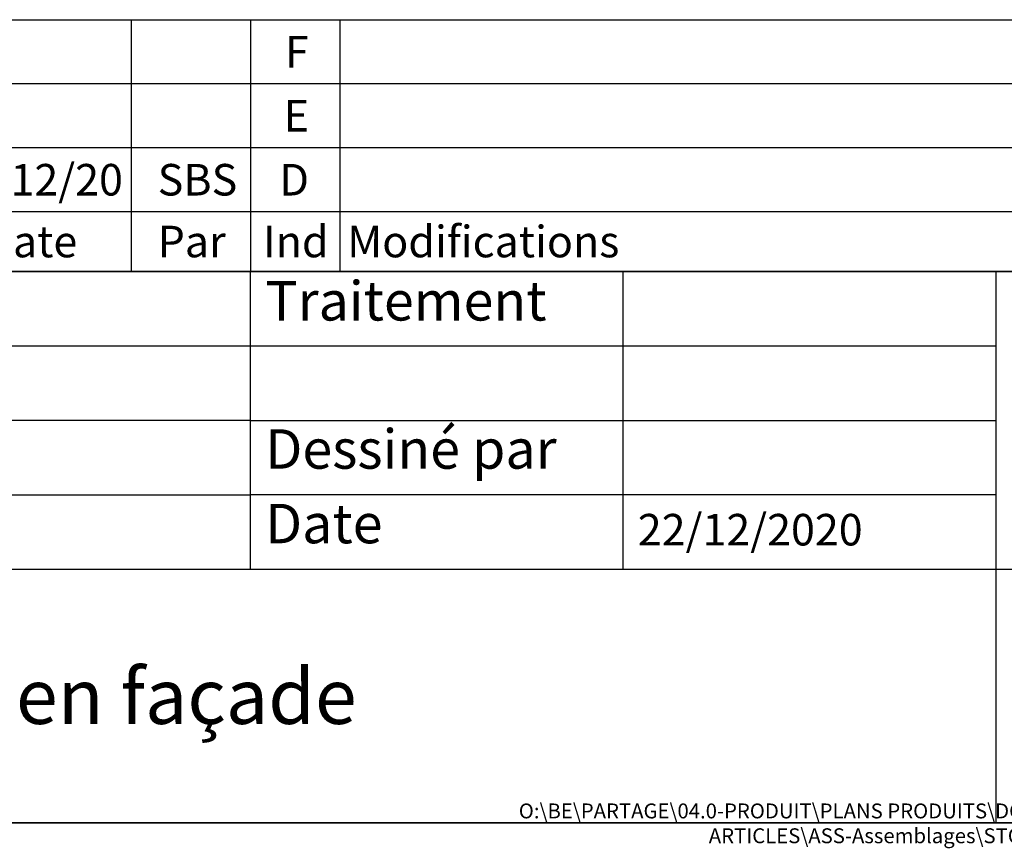
# Model space of a CAD drawing. Extents: x 10 to 200, y 11 to 288.
# Drawn here: x 90 to 156, y 11 to 67 of the extents above; entities that cross this region are included whole.
import ezdxf

# ---------------------------------------------------------------- set-up
doc = ezdxf.new("R2010")
doc.units = 0
doc.layers.get('0').update_dxf_attribs({"linetype": 'CONTINUOUS'})
doc.styles.add('SLDTEXTSTYLE0', font='TXT', dxfattribs={"width": 0.75})

# ---------------------------------------------------------------- blocks, each defined once
blk = doc.blocks.new('SW_TABLEANNOTATION_0')
at = {"color": 0, "linetype": 'CONTINUOUS'}
for p, q in [((74, 0), (87, 0)), ((87, 0), (87, -4.293)), ((87, 0), (95, 0)), ((95, 0), (95, -4.293)), ((95, 0), (101, 0)), ((101, 0), (101, -4.293)), ((101, 0), (169, 0)), ((74, -4.293), (87, -4.293)), ((87, -4.293), (87, -8.587)), ((87, -4.293), (95, -4.293)), ((95, -4.293), (95, -8.587)), ((95, -4.293), (101, -4.293)), ((101, -4.293), (101, -8.587)), ((101, -4.293), (169, -4.293)), ((74, -8.587), (87, -8.587)), ((87, -8.587), (87, -12.88)), ((87, -8.587), (95, -8.587)), ((95, -8.587), (95, -12.88)), ((95, -8.587), (101, -8.587)), ((101, -8.587), (101, -12.88)), ((101, -8.587), (169, -8.587)), ((74, -12.88), (87, -12.88)), ((87, -12.88), (87, -16.88)), ((87, -12.88), (95, -12.88)), ((95, -12.88), (95, -16.88)), ((95, -12.88), (101, -12.88)), ((101, -12.88), (101, -16.88)), ((101, -12.88), (169, -12.88)), ((74, -16.88), (87, -16.88)), ((87, -16.88), (95, -16.88)), ((95, -16.88), (101, -16.88)), ((101, -16.88), (169, -16.88))]:
    blk.add_line(p, q, dxfattribs=at)
at = {"color": 0, "linetype": 'CONTINUOUS', "attachment_point": 1, "style": 'SLDTEXTSTYLE0'}
for s, insert, char_height in [('F', (97.316, -1.094), 2.117), ('E', (97.243, -5.388), 2.117), ('22/12/20', (74.573, -9.681), 2.1167), ('SBS', (88.783, -9.681), 2.1167), ('D', (96.95, -9.681), 2.117), ('Date', (77.09, -13.828), 2.1167), ('Par', (88.776, -13.828), 2.1167), ('Ind', (95.854, -13.828), 2.1167), ('Modifications', (101.5, -13.828), 2.11667)]:
    blk.add_mtext(s, dxfattribs=dict(at, insert=insert, char_height=char_height))

msp = doc.modelspace()

# ---------------------------------------------------------------- linework, layer by layer
at = {"color": 7, "linetype": 'CONTINUOUS'}
for p, q in [((10, 50), (200, 50)), ((105, 30), (105, 50)), ((130, 30), (130, 50)), ((155, 50), (155, 13)), ((65, 45), (105, 45)), ((105, 45), (155, 45)), ((105, 40), (65, 40)), ((105, 40), (155, 40)), ((65, 35), (105, 35)), ((155, 35), (105, 35)), ((200, 30), (10, 30)), ((200, 13), (10, 13)), ((10, 13), (200, 13))]:
    msp.add_line(p, q, dxfattribs=at)

# ---------------------------------------------------------------- block references
msp.add_blockref('SW_TABLEANNOTATION_0', (10, 66.889), dxfattribs=at)

# ---------------------------------------------------------------- texts
at = {"color": 7, "linetype": 'CONTINUOUS', "style": 'SLDTEXTSTYLE0'}
for s, insert, char_height, attachment_point in [('Traitement', (106.015, 49.347), 2.6458, 1), ('Dessiné par', (106.008, 39.404), 2.64583, 1), ('Date', (105.991, 34.399), 2.6458, 1), ('22/12/2020', (130.99, 33.725), 2.1167, 1), ('Stylbio 95 Pose en façade', (82.209, 23.336), 3.70417, 2), ('O:\\\\BE\\\\PARTAGE\\\\04.0-PRODUIT\\\\PLANS PRODUITS\\\\DOSSIERS ARTICLES\\\\ASS-Assemblages\\\\STORE ZIP\\\\', (161.419, 14.294), 1, 3)]:
    msp.add_mtext(s, dxfattribs=dict(at, insert=insert, char_height=char_height, attachment_point=attachment_point))

doc.saveas('drawing.dxf')
